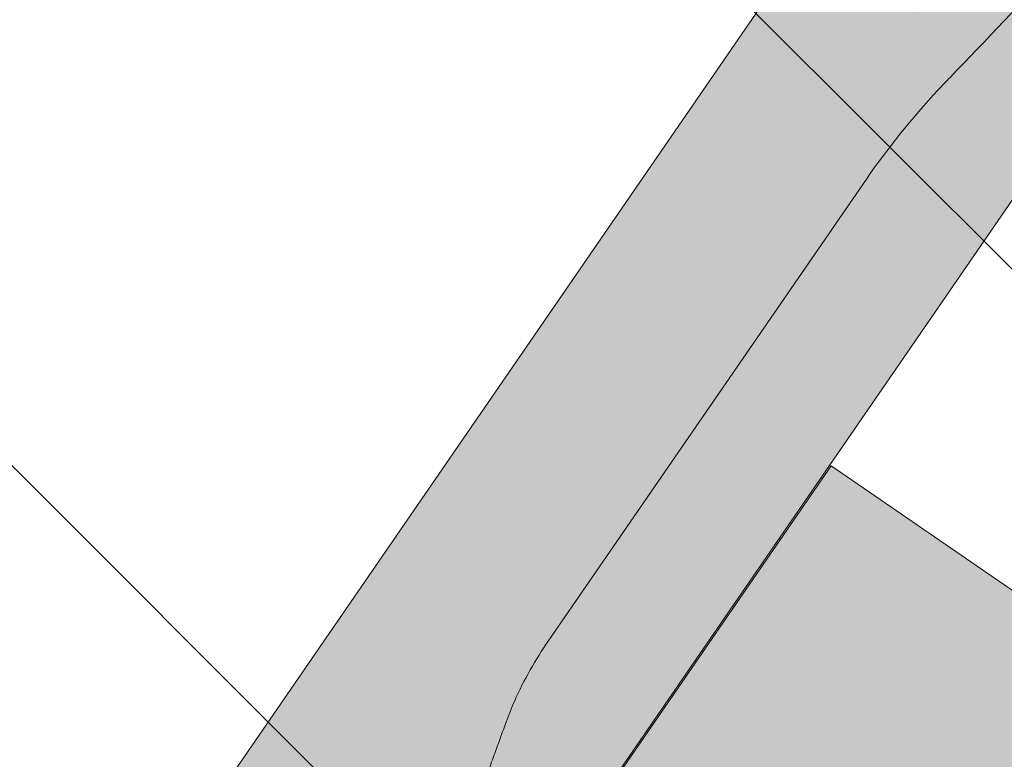
# Paper-space layout 'Elrendezés1' of a CAD drawing. Units: metres. Extents: x 8 to 285, y 9 to 199.
# Drawn here: x 115 to 123, y 97 to 102 of the extents above; entities that cross this region are included whole.
import ezdxf

# ---------------------------------------------------------------- set-up
doc = ezdxf.new("R2010")
doc.units = ezdxf.units.M
doc.header["$LTSCALE"] = 0.05
doc.layers.get('0').update_dxf_attribs({"linetype": 'CONTINUOUS'})

# ---------------------------------------------------------------- blocks, each defined once
blk = doc.blocks.new('Zenit alapcserép ÚJ')
at = {"linetype": 'Continuous', "lineweight": 9, "true_color": 0x96363a}
h = blk.add_hatch(color=17, dxfattribs=at)
h.dxf.hatch_style = 1
edge = h.paths.add_edge_path()
edge.add_spline(control_points=[(75.2949900262176, 132.2719869070858), (77.7450655178425, 132.9262079769933), (78.55298571334274, 133.1356902122421)], knot_values=[0, 0, 0, 3.370540763338297, 3.370540763338297, 3.370540763338297], weights=[1, 1.16211519499695, 1], degree=2, periodic=0)
edge.add_spline(control_points=[(78.55298571334274, 133.1356902122421), (78.6074221134487, 133.1498047978616), (78.66277382020974, 133.1622494580907), (78.89436475516763, 133.2064476554631), (79.07402268577155, 133.2208756465194), (79.23823631181043, 133.2208756465194)], knot_values=[0.7993766431288978, 0.7993766431288978, 0.7993766431288978, 0.7993766431288978, 0.9553930881737159, 0.9553930881737159, 1.448033966290318, 1.448033966290318, 1.448033966290318, 1.448033966290318], degree=3, periodic=0)
edge.add_line((79.23823631181043, 133.2208756465194), (83.48826799626976, 133.2208756465194))
edge.add_spline(control_points=[(83.48826799626976, 133.2208756465194), (83.76047886707201, 133.2208756465194), (84.05852082039263, 133.1994865970087), (84.39638489454825, 133.1496634437081), (84.43926718214473, 133.142887222794), (84.48200134012168, 133.1356902122421)], knot_values=[13.88537699798274, 13.88537699798274, 13.88537699798274, 13.88537699798274, 14.70200961038959, 14.70200961038959, 14.82092244707607, 14.82092244707607, 14.82092244707607, 14.82092244707607], degree=3, periodic=0)
edge.add_spline(control_points=[(84.48200134012163, 133.1356902122421), (91.82169724591535, 131.8995860889153), (98.53414889587555, 132.8456978293093)], knot_values=[1.566704893449857, 1.566704893449857, 1.566704893449857, 15.99079548006914, 15.99079548006914, 15.99079548006914], weights=[1, 1.257707455526648, 1.050497992067417], degree=2, periodic=0)
edge.add_spline(control_points=[(98.53414889587555, 132.8456978293093), (99.73803050214659, 133.0153834495767), (100.8560135606347, 133.1356902122421)], knot_values=[0.0100285498963211, 0.0100285498963211, 0.0100285498963211, 2.64404231142281, 2.64404231142281, 2.64404231142281], weights=[1.015690136700516, 1.011046198544059, 1.000083568215839], degree=2, periodic=0)
edge.add_spline(control_points=[(100.8560135606347, 133.1356902122421), (100.9213987313601, 133.1427263458906), (100.986939584549, 133.1492176193316), (101.6309061870942, 133.2079200733403), (102.2148401375592, 133.2208756465194), (102.7458057418422, 133.2208756465194)], knot_values=[3.53239195660175, 3.53239195660175, 3.53239195660175, 3.53239195660175, 3.713095260832733, 3.713095260832733, 5.305992073681659, 5.305992073681659, 5.305992073681659, 5.305992073681659], degree=3, periodic=0)
edge.add_line((102.7458057418422, 133.2208756465194), (105.7517980059156, 133.2208756465194))
edge.add_arc((105.7517980059156, 130.7208756465194), 2.500000000000012, 74.99999999999312, 90, ccw=False)
edge.add_line((106.3988456186722, 133.135690212242), (106.7727490486276, 133.0355030901382))
edge.add_arc((106.7856900008827, 133.0837993814527), 0.0499999999999936, 254.9999999999865, 345.0000000000064)
edge.add_arc((106.8822825835116, 133.0579174769424), 0.0499999999999937, 75.00000000000222, 165.0000000000022, ccw=False)
edge.add_line((106.8952235357667, 133.1062137682569), (107.2815938662823, 133.0026861502159))
edge.add_arc((107.2686529140272, 132.9543898589014), 0.0499999999999984, -15.000000000025125, 75.0000000000179, ccw=False)
edge.add_arc((107.3652454966562, 132.9285079543912), 0.0499999999999918, 165.0000000000022, 255.0000000000022)
edge.add_line((107.352304544401, 132.8802116630767), (107.6903785836022, 132.7896249972909))
edge.add_arc((107.7033195358573, 132.8379212886053), 0.0499999999999982, 255.0000000000022, 345.0000000000064)
edge.add_arc((107.7999121184862, 132.812039384095), 0.0499999999999937, 75.00000000000222, 165.0000000000064, ccw=False)
edge.add_line((107.8128530707413, 132.8603356754095), (108.199223401257, 132.7568080573685))
edge.add_arc((108.1862824490019, 132.708511766054), 0.0500000000000081, -14.999999999993577, 75.00000000000222, ccw=False)
edge.add_arc((108.2828750316308, 132.6826298615438), 0.0500000000000013, 165.0000000000063, 255.0000000000022)
edge.add_line((108.2699340793757, 132.6343335702294), (108.6563044098913, 132.5308059521883))
edge.add_arc((108.6692453621464, 132.5791022435027), 0.0499999999999982, 254.9999999999865, 345.0000000000064)
edge.add_arc((108.7658379447753, 132.5532203389925), 0.0500000000000006, 74.99999999998641, 165.0000000000022, ccw=False)
edge.add_line((108.7787788970304, 132.6015166303069), (109.165149227546, 132.4979890122659))
edge.add_arc((109.1522082752909, 132.4496927209515), 0.0499999999999984, -14.999999999993577, 75.00000000000222, ccw=False)
edge.add_arc((109.2488008579198, 132.4238108164413), 0.0499999999999918, 165.0000000000022, 255.0000000000179)
edge.add_line((109.2358599056647, 132.3755145251268), (109.6222302361804, 132.2719869070858))
edge.add_arc((110.0104588038341, 133.7208756465194), 1.500000000000035, 255.0000000000035, 259.1268432826342)
edge.add_arc((109.6897786731356, 132.0513954119029), 0.199999999999998, 10.000000000006821, 79.12684328262958, ccw=False)
edge.add_line((109.886740223738, 132.0861250474363), (110.0074728365338, 131.4014163754526))
edge.add_arc((110.4013959377387, 131.4708756465194), 0.3999999999999982, 190.0000000000027, 270)
edge.add_line((110.4013959377387, 131.0708756465194), (111.3678877065923, 131.0708756465194))
edge.add_arc((111.3678877065923, 131.4708756465194), 0.4000000000000022, 270, 352.9999999999976)
edge.add_line((111.7649061672489, 131.4221279091573), (111.8629800574531, 132.2208756465194))
edge.add_line((111.8629800574531, 132.2208756465194), (112.012980057453, 132.2208756465194))
edge.add_line((112.012980057453, 132.2208756465194), (112.012980057453, 134.6208756465194))
edge.add_line((112.012980057453, 134.6208756465194), (72.2129800574531, 134.6208756465194))
edge.add_line((72.2129800574531, 134.6208756465194), (70.59270763612409, 134.3059265923742))
edge.add_arc((70.64995033473704, 134.0114384373399), 0.2999999999999871, 100.9999999999984, 169.4999999999987)
edge.add_line((70.35497386246787, 134.0661090949875), (70.01298005745309, 132.2208756465194))
edge.add_line((70.01298005745309, 132.2208756465194), (72.24695465366867, 132.2208756465194))
edge.add_arc((72.24695465366865, 132.3708756465194), 0.1500000000000036, 270.0000000000054, 330.000000000007)
edge.add_arc((73.11298005745307, 131.8708756465194), 0.8500000000000008, 30.00000000000091, 149.9999999999965, ccw=False)
edge.add_arc((73.9790054612375, 132.3708756465194), 0.1500000000000037, 210.0000000000051, 270)
edge.add_line((73.9790054612375, 132.2208756465194), (74.90551291783588, 132.2208756465194))
edge.add_spline(control_points=[(74.90551291783586, 132.2208756465194), (74.99847812583124, 132.2208756465194), (75.10001041698487, 132.2300330927393), (75.2316094899198, 132.2561568939532), (75.26357062114867, 132.2635972730234), (75.2949900262176, 132.2719869070858)], knot_values=[6.306676471879668, 6.306676471879668, 6.306676471879668, 6.306676471879668, 6.585572095865744, 6.585572095865744, 6.675796330470741, 6.675796330470741, 6.675796330470741, 6.675796330470741], degree=3, periodic=0)
at = {"linetype": 'Continuous', "lineweight": 9}
h = blk.add_hatch(dxfattribs=at)
h.set_pattern_fill('AR-SAND', color=256, scale=0.025)
h.set_pattern_definition([(37.5, (0, 0), (-0.0400007823996012, 1.223533093323355), [0, -0.9652000000000001, 0, -1.0795, 0, -1.031875]), (7.499999999999999, (0, 0), (1.123808207845006, 1.792062751420885), [0, -0.5207, 0, -0.86995, 0, -0.333375]), (327.5, (-0.7810500000000001, 0), (1.977480925603645, 0.0035929616963644), [0, -0.3175, 0, -1.143, 0, -1.49225]), (317.5, (-0.7810500000000001, 0), (1.908891131180743, 0.5573233081430408), [0, -0.15875, 0, -0.7493, 0, -0.8572500000000001])])
edge = h.paths.add_edge_path()
edge.add_line((72.2129800574531, 134.6208756465194), (70.59270763612409, 134.3059265923742))
edge.add_arc((70.64995033473706, 134.0114384373399), 0.299999999999987, 101.0000000000011, 169.4999999999992)
edge.add_line((70.35497386246787, 134.0661090949875), (70.01298005745309, 132.2208756465194))
edge.add_line((70.01298005745309, 132.2208756465194), (72.24695465366867, 132.2208756465194))
edge.add_arc((72.24695465366867, 132.3708756465194), 0.1500000000000036, 270, 330.0000000000043)
edge.add_arc((73.11298005745307, 131.8708756465194), 0.8500000000000008, 30.00000000000091, 149.9999999999965, ccw=False)
edge.add_arc((73.9790054612375, 132.3708756465194), 0.1500000000000036, 210.0000000000051, 270)
edge.add_line((73.9790054612375, 132.2208756465194), (74.90551291783588, 132.2208756465194))
edge.add_spline(control_points=[(74.90551291783586, 132.2208756465194), (74.99847812583124, 132.2208756465194), (75.10001041698487, 132.2300330927393), (75.2316094899198, 132.2561568939532), (75.26357062114867, 132.2635972730234), (75.2949900262176, 132.2719869070858)], knot_values=[6.306676471879668, 6.306676471879668, 6.306676471879668, 6.306676471879668, 6.585572095865744, 6.585572095865744, 6.675796330470741, 6.675796330470741, 6.675796330470741, 6.675796330470741], degree=3, periodic=0)
edge.add_spline(control_points=[(75.2949900262176, 132.2719869070858), (77.7450655178425, 132.9262079769933), (78.55298571334274, 133.1356902122421)], knot_values=[0, 0, 0, 3.370540763338297, 3.370540763338297, 3.370540763338297], weights=[1, 1.16211519499695, 1], degree=2, periodic=0)
edge.add_spline(control_points=[(78.55298571334274, 133.1356902122421), (78.6074221134487, 133.1498047978616), (78.66277382020974, 133.1622494580907), (78.89436475516763, 133.2064476554631), (79.07402268577155, 133.2208756465194), (79.23823631181043, 133.2208756465194)], knot_values=[0.7993766431288978, 0.7993766431288978, 0.7993766431288978, 0.7993766431288978, 0.9553930881737159, 0.9553930881737159, 1.448033966290318, 1.448033966290318, 1.448033966290318, 1.448033966290318], degree=3, periodic=0)
edge.add_line((79.23823631181043, 133.2208756465194), (83.48826799626976, 133.2208756465194))
edge.add_spline(control_points=[(83.48826799626976, 133.2208756465194), (83.76047886707201, 133.2208756465194), (84.05852082039263, 133.1994865970087), (84.39638489454825, 133.1496634437081), (84.43926718214473, 133.142887222794), (84.48200134012168, 133.1356902122421)], knot_values=[13.88537699798274, 13.88537699798274, 13.88537699798274, 13.88537699798274, 14.70200961038959, 14.70200961038959, 14.82092244707607, 14.82092244707607, 14.82092244707607, 14.82092244707607], degree=3, periodic=0)
edge.add_spline(control_points=[(84.48200134012163, 133.1356902122421), (91.82169724591535, 131.8995860889153), (98.53414889587555, 132.8456978293093)], knot_values=[1.566704893449857, 1.566704893449857, 1.566704893449857, 15.99079548006914, 15.99079548006914, 15.99079548006914], weights=[1, 1.257707455526648, 1.050497992067417], degree=2, periodic=0)
edge.add_spline(control_points=[(98.53414889587555, 132.8456978293093), (99.73803050214659, 133.0153834495767), (100.8560135606347, 133.1356902122421)], knot_values=[0.0100285498963211, 0.0100285498963211, 0.0100285498963211, 2.64404231142281, 2.64404231142281, 2.64404231142281], weights=[1.015690136700516, 1.011046198544059, 1.000083568215839], degree=2, periodic=0)
edge.add_spline(control_points=[(100.8560135606347, 133.1356902122421), (100.9213987313601, 133.1427263458906), (100.986939584549, 133.1492176193316), (101.6309061870942, 133.2079200733403), (102.2148401375592, 133.2208756465194), (102.7458057418422, 133.2208756465194)], knot_values=[3.53239195660175, 3.53239195660175, 3.53239195660175, 3.53239195660175, 3.713095260832733, 3.713095260832733, 5.305992073681659, 5.305992073681659, 5.305992073681659, 5.305992073681659], degree=3, periodic=0)
edge.add_line((102.7458057418422, 133.2208756465194), (105.7517980059156, 133.2208756465194))
edge.add_arc((105.7517980059156, 130.7208756465194), 2.500000000000012, 74.99999999999312, 90, ccw=False)
edge.add_line((106.3988456186722, 133.135690212242), (106.7727490486276, 133.0355030901382))
edge.add_arc((106.7856900008827, 133.0837993814527), 0.0499999999999936, 254.9999999999865, 345.0000000000021)
edge.add_arc((106.8822825835116, 133.0579174769424), 0.0499999999999937, 75.00000000000222, 165.0000000000064, ccw=False)
edge.add_line((106.8952235357667, 133.1062137682569), (107.2815938662823, 133.0026861502159))
edge.add_arc((107.2686529140272, 132.9543898589014), 0.0499999999999984, -15.000000000025125, 75.0000000000179, ccw=False)
edge.add_arc((107.3652454966562, 132.9285079543912), 0.0499999999999918, 165.0000000000022, 254.9999999999865)
edge.add_line((107.352304544401, 132.8802116630767), (107.6903785836022, 132.7896249972909))
edge.add_arc((107.7033195358573, 132.8379212886053), 0.0499999999999982, 254.9999999999865, 345.0000000000064)
edge.add_arc((107.7999121184862, 132.812039384095), 0.0499999999999937, 75.00000000000222, 165.0000000000022, ccw=False)
edge.add_line((107.8128530707413, 132.8603356754095), (108.199223401257, 132.7568080573685))
edge.add_arc((108.1862824490018, 132.708511766054), 0.0500000000000081, -14.999999999989427, 74.99999999998641, ccw=False)
edge.add_arc((108.2828750316308, 132.6826298615438), 0.0500000000000014, 165.0000000000063, 255.0000000000022)
edge.add_line((108.2699340793757, 132.6343335702294), (108.6563044098913, 132.5308059521883))
edge.add_arc((108.6692453621464, 132.5791022435027), 0.0499999999999982, 254.9999999999865, 345.0000000000021)
edge.add_arc((108.7658379447753, 132.5532203389925), 0.0500000000000006, 75.00000000000222, 165.0000000000064, ccw=False)
edge.add_line((108.7787788970304, 132.6015166303069), (109.165149227546, 132.4979890122659))
edge.add_arc((109.1522082752909, 132.4496927209515), 0.0499999999999984, -14.999999999993577, 75.00000000000222, ccw=False)
edge.add_arc((109.2488008579198, 132.4238108164413), 0.0499999999999918, 165.0000000000063, 255.0000000000022)
edge.add_line((109.2358599056647, 132.3755145251268), (109.6222302361804, 132.2719869070858))
edge.add_arc((110.0104588038341, 133.7208756465194), 1.500000000000035, 255.0000000000035, 259.1268432826342)
edge.add_arc((109.6897786731356, 132.0513954119029), 0.1999999999999979, 10.000000000006821, 79.12684328262958, ccw=False)
edge.add_line((109.886740223738, 132.0861250474363), (110.0074728365338, 131.4014163754526))
edge.add_arc((110.4013959377387, 131.4708756465194), 0.3999999999999981, 190.0000000000027, 270)
edge.add_line((110.4013959377387, 131.0708756465194), (111.3678877065923, 131.0708756465194))
edge.add_arc((111.3678877065923, 131.4708756465194), 0.4000000000000023, 270, 352.9999999999973)
edge.add_line((111.7649061672489, 131.4221279091573), (111.8629800574531, 132.2208756465194))
edge.add_line((111.8629800574531, 132.2208756465194), (112.012980057453, 132.2208756465194))
edge.add_line((112.012980057453, 132.2208756465194), (112.012980057453, 134.6208756465194))
edge.add_line((112.012980057453, 134.6208756465194), (72.2129800574531, 134.6208756465194))
at = {"linetype": 'Continuous', "lineweight": 9, "true_color": 0xe36466}
h = blk.add_hatch(color=13, dxfattribs=at)
h.dxf.hatch_style = 1
edge = h.paths.add_edge_path()
edge.add_spline(control_points=[(104.7746883689736, 132.217930132021), (103.5003632354598, 132.1199051217507), (102.2006124419991, 132.0199242914845), (100.9033237679007, 131.9201328550154), (99.62064769478509, 131.8214654647757), (98.34044277839877, 131.7229881635152), (97.08956343441194, 131.6267666755162)], knot_values=[-1.760091484225298, -1.760091484225298, -1.760091484225298, -1.760091484225298, -1.552347286217361, -1.552347286217361, -1.552347286217361, -1.346943109464986, -1.346943109464986, -1.346943109464986, -1.346943109464986], degree=3, periodic=0)
edge.add_spline(control_points=[(97.08956343441194, 131.6267666755162), (97.06277591466548, 131.6247060970742), (97.03644030939623, 131.6232261926803), (96.9851968900335, 131.6213122455057), (96.96028501718123, 131.6208756465194), (96.93617043664246, 131.6208756465194)], knot_values=[-0.0412417023173638, -0.0412417023173638, -0.0412417023173638, -0.0412417023173638, -0.0206208511586819, -0.0206208511586819, 0, 0, 0, 0], degree=3, periodic=0)
edge.add_line((96.93617043664247, 131.6208756465194), (93.88399886970998, 131.6208756465194))
edge.add_spline(control_points=[(93.88399886970998, 131.6208756465194), (93.86300255164639, 131.6208756465194), (93.84226473506573, 131.6212072148434), (93.80151310436521, 131.6224733664087), (93.78149869393675, 131.6234074517232), (93.76190179064028, 131.6246060496757)], knot_values=[-0.0322247192627471, -0.0322247192627471, -0.0322247192627471, -0.0322247192627471, -0.0161123596313746, -0.0161123596313746, -2.1e-15, -2.1e-15, -2.1e-15, -2.1e-15], degree=3, periodic=0)
edge.add_spline(control_points=[(93.76190179064028, 131.6246060496757), (93.34436232926652, 131.6501438571495), (92.90932359477361, 131.676751966018), (91.71249382639093, 131.7499532105264), (90.93173402663447, 131.7977065255877), (90.15842064526845, 131.8450043981895), (89.38510726390238, 131.8923022707912), (88.61947315799657, 131.939130458785), (87.46441716471395, 132.0097767097547), (87.04702402512429, 132.0353055678049), (86.65242259825433, 132.0594404249873)], knot_values=[-1.999513992093343, -1.999513992093343, -1.999513992093343, -1.999513992093343, -1.81664355262151, -1.81664355262151, -1.508000545018327, -1.508000545018327, -1.508000545018327, -1.199357537415144, -1.199357537415144, -1.014234106914013, -1.014234106914013, -1.014234106914013, -1.014234106914013], degree=3, periodic=0)
edge.add_spline(control_points=[(86.65242259825294, 132.0594404249874), (86.13417475532711, 132.0911378209481), (85.5670600184265, 132.1258240441829), (84.67045327615492, 132.1806628617848), (84.3581877412883, 132.1997618400799), (84.04347583368929, 132.2190104449413)], knot_values=[1.014234106923542, 1.014234106923542, 1.014234106923542, 1.014234106923542, 1.315523336310085, 1.315523336310085, 1.471639653630542, 1.471639653630542, 1.471639653630542, 1.471639653630542], degree=3, periodic=0)
edge.add_arc((83.98242729415438, 131.2208756465194), 1.000000000000007, 86.49999999999702, 90)
edge.add_line((83.98242729415438, 132.2208756465194), (74.90551291783643, 132.2208756465194))
edge.add_spline(control_points=[(74.90551291783586, 132.2208756465194), (74.99847812583124, 132.2208756465194), (75.10001041698487, 132.2300330927393), (75.2316094899198, 132.2561568939532), (75.26357062114867, 132.2635972730234), (75.2949900262176, 132.2719869070858)], knot_values=[6.306676471879668, 6.306676471879668, 6.306676471879668, 6.306676471879668, 6.585572095865744, 6.585572095865744, 6.675796330470741, 6.675796330470741, 6.675796330470741, 6.675796330470741], degree=3, periodic=0)
edge.add_spline(control_points=[(75.2949900262176, 132.2719869070858), (77.7450655178425, 132.9262079769933), (78.55298571334274, 133.1356902122421)], knot_values=[0, 0, 0, 3.370540763338297, 3.370540763338297, 3.370540763338297], weights=[1, 1.16211519499695, 1], degree=2, periodic=0)
edge.add_spline(control_points=[(78.55298571334274, 133.1356902122421), (78.6074221134487, 133.1498047978616), (78.66277382020974, 133.1622494580907), (78.89436475516763, 133.2064476554631), (79.07402268577155, 133.2208756465194), (79.23823631181043, 133.2208756465194)], knot_values=[0.7993766431288978, 0.7993766431288978, 0.7993766431288978, 0.7993766431288978, 0.9553930881737159, 0.9553930881737159, 1.448033966290318, 1.448033966290318, 1.448033966290318, 1.448033966290318], degree=3, periodic=0)
edge.add_line((79.23823631181043, 133.2208756465194), (83.48826799626976, 133.2208756465194))
edge.add_spline(control_points=[(83.48826799626976, 133.2208756465194), (83.76047886707201, 133.2208756465194), (84.05852082039263, 133.1994865970087), (84.39638489454825, 133.1496634437081), (84.43926718214473, 133.142887222794), (84.48200134012168, 133.1356902122421)], knot_values=[13.88537699798274, 13.88537699798274, 13.88537699798274, 13.88537699798274, 14.70200961038959, 14.70200961038959, 14.82092244707607, 14.82092244707607, 14.82092244707607, 14.82092244707607], degree=3, periodic=0)
edge.add_spline(control_points=[(84.48200134012163, 133.1356902122421), (91.82169724591535, 131.8995860889153), (98.53414889587555, 132.8456978293093)], knot_values=[1.566704893449857, 1.566704893449857, 1.566704893449857, 15.99079548006914, 15.99079548006914, 15.99079548006914], weights=[1, 1.257707455526648, 1.050497992067417], degree=2, periodic=0)
edge.add_spline(control_points=[(98.53414889587555, 132.8456978293093), (99.73803050214659, 133.0153834495767), (100.8560135606347, 133.1356902122421)], knot_values=[0.0100285498963211, 0.0100285498963211, 0.0100285498963211, 2.64404231142281, 2.64404231142281, 2.64404231142281], weights=[1.015690136700516, 1.011046198544059, 1.000083568215839], degree=2, periodic=0)
edge.add_spline(control_points=[(100.8560135606347, 133.1356902122421), (100.9213987313601, 133.1427263458906), (100.986939584549, 133.1492176193316), (101.6309061870942, 133.2079200733403), (102.2148401375592, 133.2208756465194), (102.7458057418422, 133.2208756465194)], knot_values=[3.53239195660175, 3.53239195660175, 3.53239195660175, 3.53239195660175, 3.713095260832733, 3.713095260832733, 5.305992073681659, 5.305992073681659, 5.305992073681659, 5.305992073681659], degree=3, periodic=0)
edge.add_line((102.7458057418421, 133.2208756465194), (105.7517980059156, 133.2208756465194))
edge.add_arc((105.7517980059156, 130.7208756465194), 2.500000000000012, 74.99999999999312, 90, ccw=False)
edge.add_line((106.3988456186722, 133.135690212242), (106.7727490486276, 133.0355030901382))
edge.add_arc((106.7856900008827, 133.0837993814527), 0.0499999999999936, 254.9999999999865, 345.0000000000064)
edge.add_arc((106.8822825835116, 133.0579174769424), 0.0499999999999937, 75.00000000000222, 165.0000000000022, ccw=False)
edge.add_line((106.8952235357667, 133.1062137682569), (107.2815938662823, 133.0026861502159))
edge.add_arc((107.2686529140272, 132.9543898589014), 0.0499999999999984, -14.999999999993577, 75.00000000002211, ccw=False)
edge.add_arc((107.3652454966562, 132.9285079543912), 0.0500000000000005, 164.9999999999864, 255.0000000000064)
edge.add_line((107.352304544401, 132.8802116630767), (107.6903785836022, 132.7896249972909))
edge.add_arc((107.7033195358573, 132.8379212886053), 0.0500000000000032, 255.0000000000064, 345.0000000000106)
edge.add_arc((107.7999121184862, 132.812039384095), 0.0499999999999987, 74.99999999999068, 165.0000000000022, ccw=False)
edge.add_line((107.8128530707413, 132.8603356754095), (108.199223401257, 132.7568080573685))
edge.add_arc((108.1862824490019, 132.708511766054), 0.050000000000008, -14.999999999993577, 75.00000000000631, ccw=False)
edge.add_arc((108.2828750316308, 132.6826298615438), 0.0500000000000013, 165.0000000000063, 255.0000000000064)
edge.add_line((108.2699340793757, 132.6343335702294), (108.6563044098913, 132.5308059521883))
edge.add_arc((108.6692453621464, 132.5791022435027), 0.0500000000000032, 255.0000000000064, 345.0000000000064)
edge.add_arc((108.7658379447753, 132.5532203389925), 0.0500000000000006, 75.00000000000631, 165.0000000000064, ccw=False)
edge.add_line((108.7787788970304, 132.601516630307), (109.165149227546, 132.497989012266))
edge.add_arc((109.1522082752909, 132.4496927209515), 0.0500000000000071, -14.999999999989427, 75.00000000000631, ccw=False)
edge.add_arc((109.2488008579198, 132.4238108164413), 0.0500000000000005, 165.0000000000022, 255.0000000000064)
edge.add_line((109.2358599056647, 132.3755145251268), (109.6222302361804, 132.2719869070858))
edge.add_arc((110.0104588038341, 133.7208756465194), 1.500000000000035, 255.0000000000058, 259.1268432826342)
edge.add_arc((109.6897786731356, 132.0513954119029), 0.1999999999999954, 57.93012174402003, 79.12684328262492, ccw=False)
edge.add_line((109.7959693039574, 132.2208756465194), (109.6861851382099, 132.2208756465194))
edge.add_arc((109.68618513821, 132.0208756465194), 0.1999999999999915, 90.00000000000813, 131.4096221092777)
edge.add_arc((109.4216100071035, 132.3208756465194), 0.1999999999999915, 270, 311.40962210927773, ccw=False)
edge.add_line((109.4216100071035, 132.1208756465194), (105.6043501078026, 132.1208756465194))
edge.add_arc((105.6043501078026, 132.3208756465194), 0.1999999999999915, 228.5903778907223, 269.9999999999918, ccw=False)
edge.add_arc((105.3397749766962, 132.0208756465194), 0.1999999999999915, 48.59037789072228, 90.00000199350858)
edge.add_line((105.3397749697375, 132.2208756465194), (104.8513848330649, 132.2208756465194))
edge.add_arc((104.8513848678582, 131.2208756465194), 0.9999999999999978, 90.00000199351102, 94.39870535499426)
h.paths.add_polyline_path([(72.37685846423634, 132.2958756465194, -0.2679491924311127), (72.24695465366867, 132.2208756465194), (73.9790054612375, 132.2208756465194, -0.267949192431102), (73.84910165066982, 132.2958756465194, 0.5773502691895978)])
at = {"linetype": 'Continuous', "lineweight": 18}
for p, q in [((72.2129800574531, 134.6208756465194), (112.012980057453, 134.6208756465194)), ((83.48826799626976, 133.2208756465194), (79.23823631181043, 133.2208756465194))]:
    blk.add_line(p, q, dxfattribs=at)
at = {"linetype": 'Continuous', "lineweight": 9}
blk.add_line((83.98242729415446, 132.2208756465194), (74.90551291783586, 132.2208756465194), dxfattribs=at)
at = {"linetype": 'Continuous', "lineweight": 18}
for points, knots in [([(79.23823631181043, 133.2208756465194), (79.07402268577155, 133.2208756465194), (78.89436475516763, 133.2064476554631), (78.66277382020974, 133.1622494580907), (78.6074221134487, 133.1498047978616), (78.55298571334274, 133.1356902122421)], [0.7993766431288981, 0.7993766431288981, 0.7993766431288981, 0.7993766431288981, 1.2920175212455, 1.2920175212455, 1.448033966290318, 1.448033966290318, 1.448033966290318, 1.448033966290318]), ([(84.48200134012168, 133.1356902122421), (84.43926718214473, 133.142887222794), (84.39638489454825, 133.1496634437081), (84.05852082039263, 133.1994865970087), (83.76047886707201, 133.2208756465194), (83.48826799626976, 133.2208756465194)], [13.88537699798274, 13.88537699798274, 13.88537699798274, 13.88537699798274, 14.00428983466921, 14.00428983466921, 14.82092244707607, 14.82092244707607, 14.82092244707607, 14.82092244707607])]:
    blk.add_open_spline(points, degree=3, knots=knots, dxfattribs=at)
for points, weights in [([(78.55298571334274, 133.1356902122421), (77.7450655178425, 132.9262079769933), (75.2949900262176, 132.2719869070858)], [1, 1.16211519499695, 1]), ([(98.53414889587555, 132.8456978293093), (91.82169724591535, 131.8995860889153), (84.48200134012163, 133.1356902122421)], [1.050497992067417, 1.257707455526648, 1])]:
    blk.add_rational_spline(points, weights, degree=2, dxfattribs=at)

psp = doc.layouts.new('Elrendezés1')

# ---------------------------------------------------------------- hatches: boundary and pattern name
at = {"linetype": 'Continuous', "lineweight": 9, "true_color": 0x96363a}
h = psp.add_hatch(color=17, dxfattribs=at)
edge = h.paths.add_edge_path()
edge.add_ellipse((122.8933108587966, 95.95999963942876), major_axis=(-0.1662546860825973, -0.363812285877723), ratio=1, start_angle=0, end_angle=80.0000000000009)
edge.add_line((123.2227261953033, 95.7330953951444), (123.77097890635, 96.52903842331395))
edge.add_ellipse((123.4415635698433, 96.75594266759823), major_axis=(0.3294153365066433, -0.2269042442842595), ratio=1, start_angle=0, end_angle=83.00000000000126)
edge.add_line((123.7069221350664, 97.05524992087282), (123.1047562032008, 97.58911565903288))
edge.add_line((123.1047562032009, 97.58911565903281), (123.1898452948075, 97.71264641022279))
edge.add_line((123.1898452948074, 97.71264641022287), (121.2133532757676, 99.07407187592841))
edge.add_line((121.2133532757675, 99.07407187592845), (97.38840762592031, 64.48546154273023))
edge.add_line((97.38840762592027, 64.4854615427302), (98.29429980131351, 63.86147487094849))
edge.add_line((98.29429980131363, 63.86147487094849), (105.0476250685715, 73.66582614022508))
edge.add_spline(control_points=[(105.0476250685715, 73.66582614022514), (105.1806335167761, 73.65394131449273), (105.3137459237932, 73.64141899353018), (105.5755516679393, 73.61568893945388), (105.7045430973717, 73.60248497155851), (105.8333509708613, 73.58882683473892)], knot_values=[-0.789191440585152, -0.789191440585152, -0.789191440585152, -0.789191440585152, -0.3885899082174667, -0.3885899082174667, 0, 0, 0, 0], degree=3, periodic=0)
edge.add_spline(control_points=[(105.8333509708632, 73.58882683474592), (106.6297267384293, 74.71796550435084), (107.9700118853746, 76.0670156643315)], knot_values=[5.498873677166284, 5.498873677166284, 5.498873677166284, 9.26699913890332, 9.26699913890332, 9.26699913890332], weights=[1.36233253592545, 1.351949237786152, 1.157193928213279], degree=2, periodic=0)
edge.add_spline(control_points=[(107.9700118853747, 76.06701566433144), (109.3340643127066, 77.4399885347031), (110.351943764587, 78.61449435693413)], knot_values=[2.361332879832779, 2.361332879832779, 2.361332879832779, 5.842780307868841, 5.842780307868841, 5.842780307868841], weights=[1.138801113062565, 1.22784169364936, 1.277721559459756], degree=2, periodic=0)
edge.add_spline(control_points=[(110.3519437645873, 78.61449435693413), (110.5184160634917, 78.80658260858552), (110.6858702301223, 79.00858825317965), (110.9200974560758, 79.29710728477544), (110.9959932502342, 79.39156337695215), (111.133953192636, 79.56454247137867), (111.1976851810885, 79.6449604626024), (111.2978619100254, 79.7720339621053), (111.3352716943481, 79.81963828998437), (111.4052791715193, 79.90899535060908), (111.4381412332947, 79.95105334986607), (111.511451521232, 80.04513630187057), (111.5521590453214, 80.09755659997114), (111.670495439119, 80.25050945560209), (111.7493040668782, 80.35309627704464), (112.0374273161665, 80.73179977521386), (112.26577876233, 81.03935736404071), (112.4688922040966, 81.33426553106246)], knot_values=[-3.482483491854471, -3.482483491854471, -3.482483491854471, -3.482483491854471, -2.70621983455429, -2.70621983455429, -2.336644300664236, -2.336644300664236, -2.022883571716274, -2.022883571716274, -1.836454935847595, -1.836454935847595, -1.671961466712866, -1.671961466712866, -1.467744742217581, -1.467744742217581, -1.074259314514432, -1.074259314514432, 0, 0, 0, 0], degree=3, periodic=0)
edge.add_spline(control_points=[(112.4688922040965, 81.33426553106239), (113.6821802117571, 83.09588474885783), (114.8169534524515, 85.36826126452235)], knot_values=[10.27909628849815, 10.27909628849815, 10.27909628849815, 16.06902993796839, 16.06902993796839, 16.06902993796839], weights=[1.341254632367636, 1.341218721744236, 1.232870430595008], degree=2, periodic=0)
edge.add_spline(control_points=[(114.8169534524514, 85.36826126452229), (117.1127084619738, 89.96549671410519), (119.5674862639444, 93.52929719847214)], knot_values=[2.393543972476242, 2.393543972476242, 2.393543972476242, 12.32280316812979, 12.32280316812979, 12.32280316812979], weights=[1.049860686202706, 1.142156131143603, 1.142156131143603], degree=2, periodic=0)
edge.add_line((119.5674862639443, 93.52929719847214), (119.824815709779, 93.90288327333866))
edge.add_ellipse((122.0235121612826, 93.07981049256288), major_axis=(-2.410049939515255, -2.054058337659636), ratio=0.6947465906068659, start_angle=270, end_angle=299.0362434679265, ccw=False)
edge.add_line((120.5964621342859, 94.75418447123344), (121.7915750083889, 95.77276567291153))
edge.add_ellipse((120.8185863536184, 96.91438429473254), major_axis=(0.9729886547705998, -1.141618621820977), ratio=1, start_angle=0, end_angle=4.126843282631322)
edge.add_ellipse((122.0115581300292, 95.70326153436179), major_axis=(-0.1403496207541952, 0.1424850306318302), ratio=1, start_angle=290.8731567173682, end_angle=360, ccw=False)
edge.add_line((122.0946854730705, 95.88516767730073), (122.727056172714, 95.59618735355099))
at = {"linetype": 'Continuous', "lineweight": 9}
h = psp.add_hatch(dxfattribs=at)
h.set_pattern_fill('AR-SAND', color=256, scale=0.025, angle=325.4405801280801, style=0)
h.set_pattern_definition([(2.940580128080134, (199.0620420472104, -57.31306125519646), (0.6611199517565614, 1.030317282413239), [0, -0.9652000000000001, 0, -1.079499999999999, 0, -1.031874999999999]), (332.9405801280801, (199.0620420472104, -57.31306125519646), (1.94206575819331, 0.8383402554470601), [0, -0.5207, 0, -0.86995, 0, -0.333375]), (292.9405801280801, (198.4188174257641, -56.87000235520091), (1.630569507004152, -1.118788095810923), [0, -0.3175, 0, -1.143, 0, -1.49225]), (282.9405801280801, (198.4188174257641, -56.87000235520091), (1.888192595971658, -0.623861636116382), [0, -0.1587499999999999, 0, -0.7492999999999999, 0, -0.8572499999999998])])
edge = h.paths.add_edge_path()
edge.add_ellipse((122.8933108587966, 95.95999963942876), major_axis=(-0.1662546860825973, -0.363812285877723), ratio=1, start_angle=0, end_angle=80.0000000000009)
edge.add_line((123.2227261953033, 95.7330953951444), (123.77097890635, 96.52903842331395))
edge.add_ellipse((123.4415635698433, 96.75594266759823), major_axis=(0.3294153365066433, -0.2269042442842595), ratio=1, start_angle=0, end_angle=83.00000000000126)
edge.add_line((123.7069221350664, 97.05524992087282), (123.1047562032008, 97.58911565903288))
edge.add_line((123.1047562032009, 97.58911565903281), (123.1898452948075, 97.71264641022279))
edge.add_line((123.1898452948074, 97.71264641022287), (121.2133532757676, 99.07407187592841))
edge.add_line((121.2133532757675, 99.07407187592845), (97.38840762592031, 64.48546154273023))
edge.add_line((97.38840762592027, 64.4854615427302), (98.29429980131351, 63.86147487094849))
edge.add_line((98.29429980131363, 63.86147487094849), (105.0476250685715, 73.66582614022508))
edge.add_spline(control_points=[(105.0476250685715, 73.66582614022514), (105.1806335167761, 73.65394131449273), (105.3137459237932, 73.64141899353018), (105.5755516679393, 73.61568893945388), (105.7045430973717, 73.60248497155851), (105.8333509708613, 73.58882683473892)], knot_values=[-0.789191440585152, -0.789191440585152, -0.789191440585152, -0.789191440585152, -0.3885899082174667, -0.3885899082174667, 0, 0, 0, 0], degree=3, periodic=0)
edge.add_spline(control_points=[(105.8333509708632, 73.58882683474592), (106.6297267384293, 74.71796550435084), (107.9700118853746, 76.0670156643315)], knot_values=[5.498873677166284, 5.498873677166284, 5.498873677166284, 9.26699913890332, 9.26699913890332, 9.26699913890332], weights=[1.36233253592545, 1.351949237786152, 1.157193928213279], degree=2, periodic=0)
edge.add_spline(control_points=[(107.9700118853747, 76.06701566433144), (109.3340643127066, 77.4399885347031), (110.351943764587, 78.61449435693413)], knot_values=[2.361332879832779, 2.361332879832779, 2.361332879832779, 5.842780307868841, 5.842780307868841, 5.842780307868841], weights=[1.138801113062565, 1.22784169364936, 1.277721559459756], degree=2, periodic=0)
edge.add_spline(control_points=[(110.3519437645873, 78.61449435693413), (110.5184160634917, 78.80658260858552), (110.6858702301223, 79.00858825317965), (110.9200974560758, 79.29710728477544), (110.9959932502342, 79.39156337695215), (111.133953192636, 79.56454247137867), (111.1976851810885, 79.6449604626024), (111.2978619100254, 79.7720339621053), (111.3352716943481, 79.81963828998437), (111.4052791715193, 79.90899535060908), (111.4381412332947, 79.95105334986607), (111.511451521232, 80.04513630187057), (111.5521590453214, 80.09755659997114), (111.670495439119, 80.25050945560209), (111.7493040668782, 80.35309627704464), (112.0374273161665, 80.73179977521386), (112.26577876233, 81.03935736404071), (112.4688922040966, 81.33426553106246)], knot_values=[-3.482483491854471, -3.482483491854471, -3.482483491854471, -3.482483491854471, -2.70621983455429, -2.70621983455429, -2.336644300664236, -2.336644300664236, -2.022883571716274, -2.022883571716274, -1.836454935847595, -1.836454935847595, -1.671961466712866, -1.671961466712866, -1.467744742217581, -1.467744742217581, -1.074259314514432, -1.074259314514432, 0, 0, 0, 0], degree=3, periodic=0)
edge.add_spline(control_points=[(112.4688922040965, 81.33426553106239), (113.6821802117571, 83.09588474885783), (114.8169534524515, 85.36826126452235)], knot_values=[10.27909628849815, 10.27909628849815, 10.27909628849815, 16.06902993796839, 16.06902993796839, 16.06902993796839], weights=[1.341254632367636, 1.341218721744236, 1.232870430595008], degree=2, periodic=0)
edge.add_spline(control_points=[(114.8169534524514, 85.36826126452229), (117.1127084619738, 89.96549671410519), (119.5674862639444, 93.52929719847214)], knot_values=[2.393543972476242, 2.393543972476242, 2.393543972476242, 12.32280316812979, 12.32280316812979, 12.32280316812979], weights=[1.049860686202706, 1.142156131143603, 1.142156131143603], degree=2, periodic=0)
edge.add_line((119.5674862639443, 93.52929719847214), (119.824815709779, 93.90288327333866))
edge.add_ellipse((122.0235121612826, 93.07981049256288), major_axis=(-2.410049939515257, -2.054058337659637), ratio=0.6947465906068658, start_angle=270, end_angle=299.0362434679265, ccw=False)
edge.add_line((120.5964621342859, 94.75418447123344), (121.7915750083889, 95.77276567291153))
edge.add_ellipse((120.8185863536184, 96.91438429473254), major_axis=(0.9729886547705996, -1.141618621820976), ratio=1, start_angle=0, end_angle=4.126843282631322)
edge.add_ellipse((122.0115581300292, 95.70326153436179), major_axis=(-0.1403496207541951, 0.1424850306318301), ratio=1, start_angle=290.8731567173682, end_angle=360, ccw=False)
edge.add_line((122.0946854730705, 95.88516767730073), (122.727056172714, 95.59618735355102))

# ---------------------------------------------------------------- linework, layer by layer
for p, q in [((129.9491956757732, 93.19586328965244), (111.6359526492731, 111.5091063161526)), ((118.5105080897706, 95.57313964515858), (110.8230129532153, 103.2606347817137))]:
    psp.add_line(p, q, dxfattribs=at)
at = {"linetype": 'Continuous', "lineweight": 18}
for p, q in [((121.2133532757675, 99.07407187592845), (97.38840762592027, 64.4854615427302)), ((123.1898452948074, 97.71264641022287), (121.2133532757675, 99.07407187592845))]:
    psp.add_line(p, q, dxfattribs=at)

# ---------------------------------------------------------------- block references
at = {"linetype": 'Continuous', "lineweight": 9, "rotation": 55.45969546517834}
psp.add_blockref('Zenit alapcserép ÚJ', (183.8812094543434, -43.06078273337113), dxfattribs=at)

doc.saveas('drawing.dxf')
